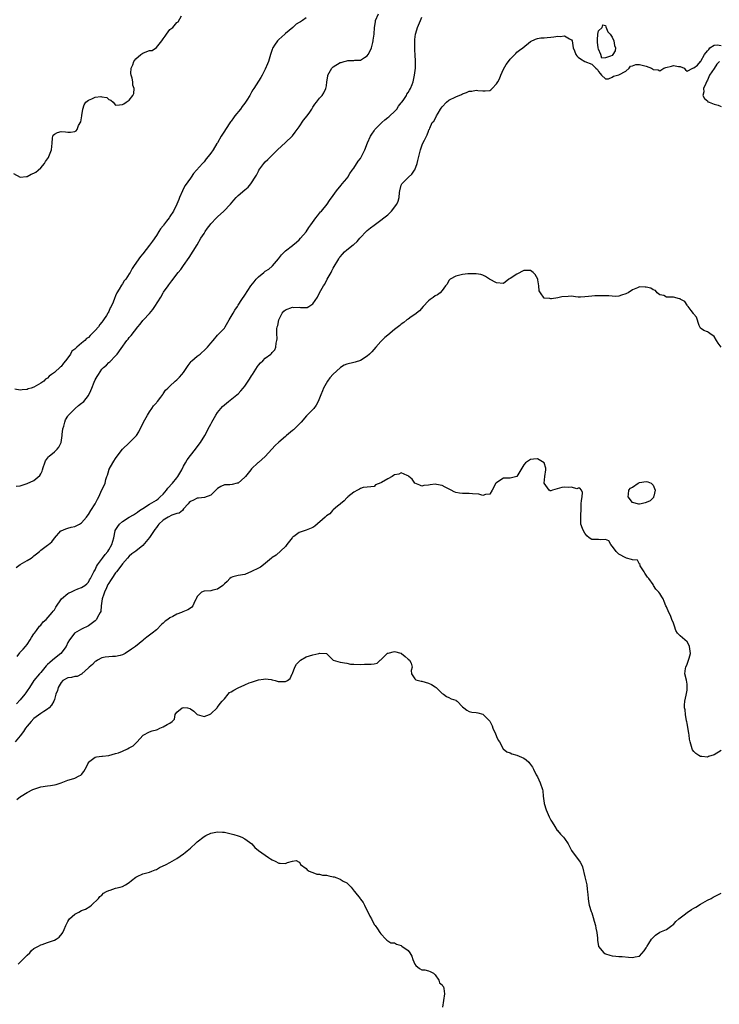
# Model space of a CAD drawing. Units: inches. Extents: x 2616000 to 2619000, y 1497000 to 1500000.
# Drawn here: x 2616873 to 2617078, y 1497398 to 1497687 of the extents above; entities that cross this region are included whole.
import ezdxf

# ---------------------------------------------------------------- set-up
doc = ezdxf.new("R2010")
doc.units = ezdxf.units.IN
doc.header["$MEASUREMENT"] = 0
doc.layers.add('LD26161497_2ft', color=148, linetype='Continuous')

msp = doc.modelspace()

# ---------------------------------------------------------------- linework, layer by layer
at = {"layer": 'LD26161497_2ft'}
for points, elevation in [([(2616871, 1497642.1), (2616873, 1497641.02), (2616874.79, 1497641.21), (2616875, 1497641.2), (2616876.19, 1497641.81), (2616877, 1497642.13), (2616877.55, 1497642.45), (2616878.26, 1497643), (2616879, 1497643.7), (2616880.14, 1497645), (2616880.43, 1497645.57), (2616881, 1497646.37), (2616881.24, 1497646.76), (2616881.42, 1497647), (2616882.12, 1497649), (2616882.33, 1497651), (2616882.44, 1497652.44), (2616882.51, 1497653), (2616882.69, 1497653.31), (2616883, 1497653.65), (2616883.94, 1497654.06), (2616885, 1497654.43), (2616886.28, 1497654.28), (2616887, 1497654.16), (2616887.8, 1497654.2), (2616889, 1497654.36), (2616889.38, 1497654.62), (2616889.68, 1497655), (2616890.11, 1497656.11), (2616890.77, 1497657.23), (2616891.04, 1497658.96), (2616891.05, 1497659.05), (2616891.4, 1497661), (2616891.77, 1497662.23), (2616892.27, 1497663), (2616893, 1497663.64), (2616894.01, 1497664.01), (2616895, 1497664.46), (2616896.66, 1497664.66), (2616897, 1497664.62), (2616898.4, 1497664.4), (2616899, 1497663.82), (2616899.62, 1497663.62), (2616900.27, 1497663), (2616901, 1497662.11), (2616902.2, 1497662.2), (2616903, 1497662.34), (2616903.45, 1497662.55), (2616904.15, 1497663), (2616905, 1497663.58), (2616906.12, 1497665), (2616906.4, 1497665.6), (2616906.46, 1497667), (2616906.06, 1497668.06), (2616906.04, 1497669), (2616905.89, 1497670.11), (2616905.55, 1497671), (2616905.46, 1497671.46), (2616905.63, 1497673), (2616906.06, 1497673.94), (2616906.39, 1497675), (2616907, 1497675.73), (2616908.41, 1497677), (2616908.75, 1497677.25), (2616909, 1497677.41), (2616909.73, 1497677.73), (2616911, 1497678.16), (2616911.79, 1497678.22), (2616913, 1497679.05), (2616914.65, 1497681), (2616915, 1497681.62), (2616915.59, 1497682.41), (2616915.96, 1497683), (2616917, 1497684.39), (2616917.79, 1497685), (2616919, 1497686.4), (2616919.4, 1497686.6), (2616920.42, 1497688.42)], 7974), ([(2616957, 1497687.8), (2616955.97, 1497687), (2616955.33, 1497686.67), (2616955, 1497686.39), (2616954.06, 1497685.94), (2616953.09, 1497685), (2616951, 1497683.22), (2616950.77, 1497683), (2616949, 1497681.43), (2616948.78, 1497681.22), (2616948.59, 1497681), (2616947.77, 1497679.77), (2616947.22, 1497679), (2616947.14, 1497678.86), (2616947, 1497678.47), (2616946.65, 1497677.35), (2616946.57, 1497677), (2616945.94, 1497675), (2616945.7, 1497674.3), (2616945, 1497672.75), (2616944.1, 1497671), (2616943.71, 1497670.29), (2616941.68, 1497667), (2616941.4, 1497666.6), (2616941, 1497665.92), (2616940.64, 1497665.36), (2616940.46, 1497665), (2616939.59, 1497663.59), (2616939.21, 1497663), (2616939, 1497662.71), (2616938.24, 1497661.76), (2616937.7, 1497661), (2616936.1, 1497659), (2616935.63, 1497658.37), (2616935, 1497657.47), (2616934.79, 1497657.21), (2616933.3, 1497655), (2616933, 1497654.49), (2616932.4, 1497653.6), (2616932.04, 1497653), (2616931, 1497651.11), (2616930.82, 1497650.82), (2616929.69, 1497649), (2616929, 1497648.01), (2616928.22, 1497647), (2616927.65, 1497646.35), (2616927, 1497645.52), (2616926.52, 1497645), (2616924.81, 1497643), (2616923.94, 1497642.06), (2616923.25, 1497641), (2616923, 1497640.68), (2616921.51, 1497638.49), (2616920.79, 1497637.21), (2616920.7, 1497637), (2616919.79, 1497635), (2616919.56, 1497634.44), (2616919.01, 1497633), (2616918.04, 1497631), (2616917, 1497629.37), (2616916.84, 1497629.16), (2616916.75, 1497629), (2616916, 1497628), (2616915.12, 1497626.88), (2616915, 1497626.7), (2616914.22, 1497625.78), (2616913.75, 1497625), (2616913, 1497623.81), (2616911.82, 1497622.18), (2616911, 1497621.01), (2616909, 1497618.47), (2616908.3, 1497617.7), (2616906.42, 1497615), (2616905.86, 1497614.14), (2616905.26, 1497613), (2616905, 1497612.56), (2616903.98, 1497611), (2616903.53, 1497610.47), (2616903, 1497609.63), (2616902.72, 1497609.28), (2616902.03, 1497608.03), (2616901.4, 1497607), (2616901, 1497606.05), (2616900.65, 1497605.35), (2616900.27, 1497604.27), (2616899.73, 1497603), (2616899.46, 1497602.54), (2616899, 1497601.51), (2616898.81, 1497601.19), (2616898.73, 1497601), (2616898.3, 1497600.3), (2616897.46, 1497599), (2616897.26, 1497598.74), (2616897, 1497598.34), (2616896.37, 1497597.63), (2616895.95, 1497597), (2616895, 1497595.88), (2616894.14, 1497595), (2616893.54, 1497594.46), (2616893, 1497593.89), (2616892.47, 1497593.53), (2616891.95, 1497593), (2616891, 1497592.16), (2616889.58, 1497591), (2616889, 1497590.4), (2616888.18, 1497589.82), (2616887.73, 1497589), (2616887, 1497587.89), (2616886.26, 1497587), (2616885.66, 1497586.34), (2616885, 1497585.34), (2616884.78, 1497585.22), (2616883, 1497583.6), (2616882.19, 1497583), (2616881.49, 1497582.51), (2616881, 1497581.93), (2616880.44, 1497581.56), (2616879.87, 1497581), (2616879, 1497580.39), (2616877.61, 1497579.61), (2616877, 1497579.3), (2616876.16, 1497579), (2616875.26, 1497578.74), (2616875, 1497578.6), (2616873.53, 1497578.47), (2616873, 1497578.33), (2616871.36, 1497578.64)], 7976), ([(2616871.78, 1497526.22), (2616873, 1497527.11), (2616875, 1497528.28), (2616876.16, 1497529), (2616876.66, 1497529.34), (2616877, 1497529.67), (2616877.76, 1497530.24), (2616878.68, 1497531), (2616879, 1497531.31), (2616881, 1497532.81), (2616881.32, 1497533), (2616882.23, 1497533.77), (2616883.08, 1497534.92), (2616884.89, 1497537), (2616885, 1497537.07), (2616886.38, 1497537.62), (2616887, 1497537.84), (2616887.9, 1497538.1), (2616889, 1497538.33), (2616890.35, 1497539), (2616891, 1497539.38), (2616892.44, 1497541), (2616892.66, 1497541.34), (2616893, 1497541.8), (2616893.77, 1497543), (2616895.03, 1497545), (2616895.69, 1497546.31), (2616896.07, 1497547), (2616897, 1497549.1), (2616897.69, 1497550.31), (2616897.94, 1497551), (2616898.13, 1497552.13), (2616898.47, 1497553), (2616898.65, 1497553.35), (2616899, 1497554.76), (2616899.07, 1497554.93), (2616899.08, 1497555), (2616899.14, 1497555.14), (2616900.18, 1497557), (2616900.53, 1497557.47), (2616901, 1497558.24), (2616901.5, 1497559), (2616903, 1497560.99), (2616905, 1497562.92), (2616905.11, 1497563), (2616907.16, 1497565), (2616907.87, 1497566.13), (2616908.25, 1497567), (2616909, 1497568.5), (2616909.23, 1497569), (2616910.41, 1497571), (2616911, 1497571.96), (2616911.69, 1497573), (2616912.2, 1497573.8), (2616913, 1497574.62), (2616913.15, 1497574.85), (2616913.31, 1497575), (2616914.3, 1497576.3), (2616914.88, 1497577.12), (2616915, 1497577.25), (2616915.65, 1497578.35), (2616916.34, 1497579), (2616917, 1497579.58), (2616918.52, 1497581), (2616919, 1497581.39), (2616919.8, 1497582.2), (2616920.52, 1497583), (2616921, 1497583.6), (2616921.95, 1497585), (2616922.33, 1497585.67), (2616923.22, 1497586.78), (2616923.45, 1497587), (2616925, 1497588.35), (2616925.83, 1497589), (2616927.52, 1497590.48), (2616928, 1497591), (2616929, 1497592.23), (2616929.72, 1497593), (2616931, 1497594.55), (2616931.46, 1497595), (2616933, 1497596.64), (2616933.25, 1497597), (2616934.42, 1497599), (2616935.53, 1497601), (2616936.07, 1497601.93), (2616936.8, 1497603), (2616937, 1497603.33), (2616938.17, 1497605), (2616939, 1497606.31), (2616940.76, 1497609), (2616941.76, 1497610.24), (2616942.31, 1497611), (2616943, 1497611.72), (2616944.55, 1497613), (2616945, 1497613.33), (2616946.04, 1497613.96), (2616947, 1497614.77), (2616947.11, 1497614.89), (2616948.92, 1497617), (2616949.82, 1497618.18), (2616950.62, 1497619), (2616951, 1497619.32), (2616953, 1497620.89), (2616953.12, 1497621), (2616954.16, 1497621.84), (2616955, 1497622.54), (2616955.4, 1497623), (2616957, 1497624.95), (2616957.79, 1497626.21), (2616958.41, 1497627), (2616959.9, 1497629), (2616960.35, 1497629.65), (2616961, 1497630.38), (2616961.26, 1497630.74), (2616961.51, 1497631), (2616963.16, 1497633), (2616963.9, 1497634.1), (2616965, 1497635.6), (2616965.96, 1497637), (2616967.34, 1497638.66), (2616967.66, 1497639), (2616969, 1497640.58), (2616969.31, 1497641), (2616969.91, 1497642.09), (2616970.59, 1497643), (2616971, 1497643.58), (2616972.37, 1497645.63), (2616973, 1497646.46), (2616973.34, 1497647), (2616974.26, 1497649), (2616975.1, 1497651.1), (2616975.92, 1497653), (2616976.34, 1497653.66), (2616977, 1497654.6), (2616977.25, 1497655), (2616979.25, 1497657), (2616980.18, 1497657.82), (2616981, 1497658.51), (2616981.3, 1497658.7), (2616981.65, 1497659), (2616983, 1497660.31), (2616983.66, 1497661), (2616984.2, 1497661.8), (2616985, 1497662.78), (2616985.16, 1497663), (2616985.55, 1497663.55), (2616986.52, 1497665), (2616986.67, 1497665.33), (2616987, 1497665.84), (2616987.41, 1497666.59), (2616987.68, 1497667), (2616988.16, 1497668.16), (2616988.48, 1497669), (2616988.93, 1497671), (2616989.16, 1497673), (2616989.2, 1497674.8), (2616989.22, 1497675), (2616989.11, 1497677), (2616989, 1497678.23), (2616988.96, 1497679), (2616988.96, 1497681), (2616989, 1497681.48), (2616989.19, 1497683), (2616989.28, 1497683.28), (2616989.78, 1497685), (2616990.64, 1497687), (2616991, 1497688.04)], 7980), ([(2616871.82, 1497550.18), (2616873, 1497550.29), (2616873.51, 1497550.49), (2616875, 1497550.93), (2616877, 1497551.87), (2616878.71, 1497553.29), (2616879, 1497553.78), (2616879.43, 1497554.57), (2616879.49, 1497555), (2616879.69, 1497555.69), (2616880.16, 1497557), (2616880.44, 1497557.56), (2616881.27, 1497558.73), (2616881.52, 1497559), (2616883, 1497560.29), (2616883.79, 1497561), (2616884.36, 1497561.64), (2616885.01, 1497562.99), (2616885.31, 1497565), (2616885.33, 1497565.33), (2616885.53, 1497567), (2616885.76, 1497567.76), (2616886.05, 1497569), (2616886.31, 1497569.69), (2616887, 1497570.73), (2616887.1, 1497570.9), (2616889, 1497572.92), (2616889.11, 1497573), (2616890.13, 1497573.87), (2616891, 1497574.54), (2616891.29, 1497574.71), (2616891.65, 1497575), (2616893, 1497576.78), (2616893.13, 1497577), (2616893.75, 1497578.25), (2616893.99, 1497579), (2616894.68, 1497580.68), (2616895, 1497581.41), (2616895.58, 1497582.42), (2616895.94, 1497583), (2616897, 1497584.53), (2616897.48, 1497585), (2616898.29, 1497585.71), (2616899, 1497586.52), (2616899.27, 1497586.73), (2616901, 1497588.43), (2616901.47, 1497589), (2616902.6, 1497590.6), (2616904.36, 1497593), (2616904.66, 1497593.34), (2616905, 1497593.88), (2616905.55, 1497594.45), (2616907.5, 1497597), (2616908.23, 1497597.77), (2616909, 1497598.8), (2616909.17, 1497599), (2616911, 1497600.95), (2616911.95, 1497602.05), (2616912.56, 1497603), (2616914.28, 1497605.73), (2616915, 1497606.94), (2616915.13, 1497607.13), (2616916.47, 1497609), (2616916.7, 1497609.29), (2616917, 1497609.77), (2616917.54, 1497610.46), (2616917.89, 1497611), (2616919, 1497612.49), (2616919.4, 1497613), (2616920.17, 1497613.83), (2616921, 1497615.01), (2616922.68, 1497617.32), (2616924.95, 1497621.05), (2616926.11, 1497623), (2616927, 1497624.42), (2616927.34, 1497625), (2616928.06, 1497625.94), (2616928.81, 1497627), (2616929, 1497627.24), (2616930.71, 1497629), (2616931, 1497629.32), (2616932.85, 1497631), (2616934.77, 1497633), (2616935.81, 1497634.19), (2616936.47, 1497635), (2616937, 1497635.57), (2616939, 1497637.29), (2616939.97, 1497638.03), (2616940.81, 1497639), (2616941, 1497639.26), (2616942.08, 1497641), (2616942.41, 1497641.59), (2616943, 1497642.74), (2616943.16, 1497643), (2616944.62, 1497645), (2616945, 1497645.46), (2616945.8, 1497646.2), (2616947, 1497647.46), (2616948.57, 1497649), (2616951, 1497651.17), (2616952.87, 1497653), (2616953, 1497653.13), (2616953.82, 1497654.18), (2616954.39, 1497655), (2616955, 1497655.76), (2616956.29, 1497657.71), (2616957.32, 1497659), (2616958.11, 1497660.11), (2616958.72, 1497661), (2616959, 1497661.55), (2616959.55, 1497662.45), (2616960.08, 1497663), (2616961, 1497664.17), (2616961.7, 1497665), (2616962.26, 1497665.74), (2616962.86, 1497667), (2616963, 1497667.86), (2616963.14, 1497669), (2616963.39, 1497670.61), (2616963.41, 1497671), (2616964.57, 1497673), (2616964.79, 1497673.21), (2616965, 1497673.38), (2616967, 1497674.65), (2616967.29, 1497674.71), (2616968.2, 1497675), (2616969, 1497675.21), (2616969.25, 1497675.25), (2616971, 1497675.26), (2616971.34, 1497675.34), (2616973, 1497675.39), (2616974.16, 1497676.16), (2616975, 1497676.64), (2616975.23, 1497677), (2616975.89, 1497678.11), (2616976.2, 1497679), (2616976.6, 1497680.6), (2616976.73, 1497681), (2616976.77, 1497681.23), (2616976.98, 1497683), (2616977.12, 1497685), (2616977.37, 1497686.63), (2616977.45, 1497687), (2616978.33, 1497689)], 7978), ([(2616872.08, 1497500.08), (2616872.83, 1497501.17), (2616873, 1497501.34), (2616873.79, 1497502.21), (2616874.57, 1497503), (2616875, 1497503.6), (2616875.92, 1497505), (2616876.32, 1497505.68), (2616877, 1497506.71), (2616877.17, 1497507), (2616877.75, 1497507.75), (2616878.68, 1497509), (2616879, 1497509.35), (2616879.75, 1497510.25), (2616880.55, 1497511), (2616882.37, 1497513), (2616882.62, 1497513.38), (2616883, 1497513.85), (2616883.45, 1497514.55), (2616885.12, 1497517), (2616887, 1497518.6), (2616887.24, 1497518.76), (2616887.81, 1497519), (2616889, 1497519.55), (2616889.94, 1497519.94), (2616891, 1497520.34), (2616891.96, 1497521), (2616892.52, 1497521.48), (2616893, 1497521.96), (2616893.38, 1497522.62), (2616893.63, 1497523), (2616894.66, 1497525), (2616895, 1497525.59), (2616895.43, 1497526.57), (2616895.66, 1497527), (2616897.12, 1497529), (2616897.94, 1497530.06), (2616898.71, 1497531), (2616899, 1497531.41), (2616899.86, 1497533), (2616900.45, 1497535), (2616900.89, 1497537), (2616900.92, 1497537.08), (2616901.65, 1497538.35), (2616902.16, 1497539), (2616903, 1497539.79), (2616905, 1497541.04), (2616906.24, 1497541.76), (2616907.45, 1497542.55), (2616908.05, 1497543), (2616909, 1497543.62), (2616911, 1497544.89), (2616913, 1497546.09), (2616913.55, 1497546.45), (2616914.16, 1497547), (2616915, 1497547.8), (2616916.01, 1497549), (2616916.41, 1497549.59), (2616917.72, 1497551), (2616919, 1497552.6), (2616919.35, 1497553), (2616920.49, 1497555), (2616921, 1497556.02), (2616921.52, 1497557), (2616922.07, 1497557.93), (2616923, 1497559.21), (2616924.5, 1497561), (2616925, 1497561.74), (2616925.97, 1497563), (2616927.21, 1497565), (2616927.84, 1497566.16), (2616928.27, 1497567), (2616929, 1497568.35), (2616929.32, 1497569), (2616930.43, 1497571), (2616931, 1497571.8), (2616931.92, 1497573), (2616932.41, 1497573.59), (2616933, 1497574.07), (2616934.23, 1497575), (2616936.68, 1497577), (2616937, 1497577.33), (2616937.86, 1497578.14), (2616938.52, 1497579), (2616939, 1497579.54), (2616939.96, 1497581), (2616940.4, 1497581.6), (2616941, 1497582.58), (2616941.23, 1497583), (2616942.68, 1497585.32), (2616943, 1497585.69), (2616943.64, 1497586.36), (2616944.3, 1497587), (2616945, 1497587.74), (2616946.62, 1497589), (2616946.81, 1497589.19), (2616947, 1497589.45), (2616947.78, 1497590.22), (2616948.14, 1497591), (2616948.21, 1497592.21), (2616948.45, 1497593), (2616948.54, 1497593.46), (2616948.41, 1497595), (2616948.42, 1497596.42), (2616948.54, 1497597), (2616948.66, 1497597.34), (2616948.96, 1497599), (2616949.98, 1497601), (2616950.42, 1497601.58), (2616951, 1497602.03), (2616953, 1497602.77), (2616953.3, 1497602.7), (2616955, 1497602.76), (2616955.37, 1497602.63), (2616957.31, 1497602.69), (2616957.85, 1497603), (2616959, 1497603.78), (2616960.33, 1497605.67), (2616961, 1497607), (2616962.16, 1497609), (2616962.49, 1497609.51), (2616963.25, 1497611), (2616964.34, 1497613), (2616964.58, 1497613.42), (2616965, 1497614.21), (2616966.6, 1497617), (2616966.76, 1497617.24), (2616967, 1497617.56), (2616967.68, 1497618.32), (2616968.33, 1497619), (2616969, 1497619.61), (2616970.9, 1497621.1), (2616971, 1497621.21), (2616971.98, 1497622.02), (2616972.79, 1497623), (2616973, 1497623.23), (2616974.71, 1497625), (2616975, 1497625.28), (2616975.96, 1497626.04), (2616977, 1497626.9), (2616979, 1497628.33), (2616979.9, 1497629), (2616981, 1497629.93), (2616982.14, 1497631), (2616983.68, 1497633), (2616984.09, 1497633.91), (2616984.4, 1497635), (2616984.47, 1497636.47), (2616984.57, 1497637), (2616985, 1497638.6), (2616985.15, 1497639), (2616987.12, 1497641), (2616988.13, 1497641.87), (2616988.93, 1497643), (2616989, 1497643.13), (2616989.68, 1497645), (2616989.84, 1497645.84), (2616990.14, 1497647), (2616990.6, 1497649), (2616991.21, 1497650.79), (2616991.86, 1497651.86), (2616992.44, 1497653), (2616992.56, 1497653.44), (2616993, 1497654.53), (2616993.14, 1497654.86), (2616993.25, 1497655), (2616993.37, 1497655.37), (2616994.07, 1497657), (2616994.58, 1497657.42), (2616995.25, 1497658.75), (2616995.34, 1497659), (2616995.8, 1497659.8), (2616996.56, 1497661), (2616996.75, 1497661.26), (2616997, 1497661.68), (2616998.29, 1497663), (2616999, 1497663.58), (2617001, 1497664.56), (2617002.7, 1497665.3), (2617003, 1497665.47), (2617004.15, 1497665.85), (2617005, 1497666.25), (2617005.71, 1497666.29), (2617007, 1497666.55), (2617007.55, 1497666.45), (2617009, 1497666.34), (2617009.69, 1497666.31), (2617011, 1497666.43), (2617011.33, 1497666.67), (2617011.71, 1497667), (2617013, 1497668.4), (2617013.37, 1497669), (2617013.84, 1497669.84), (2617014.29, 1497671), (2617015, 1497672.73), (2617015.88, 1497674.12), (2617016.48, 1497675), (2617017, 1497675.69), (2617018.36, 1497677), (2617018.64, 1497677.36), (2617019, 1497677.72), (2617019.72, 1497678.28), (2617020.77, 1497679), (2617023, 1497680.8), (2617024.44, 1497681.56), (2617025, 1497681.74), (2617026.05, 1497681.95), (2617027, 1497681.93), (2617027.93, 1497682.07), (2617029, 1497682.08), (2617029.82, 1497682.18), (2617031, 1497682.37), (2617031.69, 1497682.31), (2617033, 1497682.48), (2617034.41, 1497681.59), (2617035, 1497681.3), (2617035.21, 1497681), (2617035.54, 1497679), (2617035.9, 1497678.1), (2617036.29, 1497677), (2617036.62, 1497676.62), (2617037, 1497676.21), (2617037.73, 1497675.73), (2617038.99, 1497675), (2617041, 1497674.15), (2617042.24, 1497673), (2617042.66, 1497672.66), (2617043, 1497671.99), (2617043.45, 1497671.45), (2617043.84, 1497671), (2617045, 1497669.88), (2617045.9, 1497669.9), (2617047, 1497670.4), (2617047.34, 1497670.66), (2617049, 1497671.09), (2617051, 1497672.12), (2617051.98, 1497673), (2617052.42, 1497673.58), (2617053, 1497673.73), (2617053.94, 1497674.06), (2617055, 1497674.12), (2617056.22, 1497673.78), (2617057, 1497673.63), (2617058.51, 1497673), (2617058.83, 1497672.83), (2617059, 1497672.65), (2617060.55, 1497672.55), (2617061, 1497672.24), (2617062.16, 1497673), (2617062.79, 1497673.21), (2617064.41, 1497673.59), (2617065, 1497673.78), (2617066.51, 1497673.49), (2617067, 1497673.53), (2617068.17, 1497673), (2617068.52, 1497672.52), (2617069, 1497672.12), (2617070.66, 1497673), (2617071, 1497673.09), (2617072.09, 1497673.91), (2617073, 1497674.96), (2617073.04, 1497674.96), (2617073.05, 1497675.05), (2617074.13, 1497677), (2617075, 1497678.14), (2617075.46, 1497678.54), (2617075.71, 1497679), (2617077, 1497679.75), (2617077.83, 1497679.83), (2617079, 1497679.71)], 7982), ([(2617078.58, 1497675), (2617077.81, 1497674.19), (2617077, 1497672.92), (2617075.58, 1497671), (2617075, 1497669.44), (2617074.81, 1497669.19), (2617074.76, 1497669), (2617074.49, 1497668.5), (2617073.85, 1497667), (2617073.94, 1497666.06), (2617073.61, 1497665), (2617074.1, 1497664.1), (2617075, 1497663.36), (2617075.16, 1497663.16), (2617075.54, 1497663), (2617077, 1497662.44), (2617078.14, 1497662.14), (2617079, 1497661.78)], 7982), ([(2617079.05, 1497591.05), (2617078.18, 1497592.18), (2617077.71, 1497593), (2617077, 1497594.15), (2617075.7, 1497595), (2617075.32, 1497595.32), (2617075, 1497595.56), (2617073.94, 1497595.94), (2617073, 1497596.56), (2617072.77, 1497597), (2617072.6, 1497597.4), (2617071.8, 1497599.8), (2617071, 1497600.69), (2617070.94, 1497600.94), (2617070.22, 1497601.78), (2617069.29, 1497603), (2617069.14, 1497603.14), (2617069, 1497603.32), (2617068.39, 1497604.39), (2617067.21, 1497605), (2617067, 1497605.17), (2617066.79, 1497605.21), (2617065, 1497605.74), (2617064.31, 1497605.69), (2617063, 1497605.69), (2617062.17, 1497606.17), (2617061, 1497606.43), (2617060.23, 1497607), (2617059.69, 1497607.69), (2617059, 1497607.87), (2617058.32, 1497608.32), (2617057, 1497608.69), (2617056.69, 1497608.69), (2617055, 1497608.72), (2617054.43, 1497608.43), (2617053, 1497607.82), (2617051.68, 1497607), (2617051.21, 1497606.79), (2617051, 1497606.64), (2617049.72, 1497606.28), (2617049, 1497606), (2617048.07, 1497605.93), (2617047, 1497605.95), (2617046.05, 1497606.05), (2617045, 1497606.07), (2617043.89, 1497606.11), (2617043, 1497606.08), (2617041.9, 1497606.1), (2617041, 1497605.96), (2617040.06, 1497605.94), (2617039, 1497605.76), (2617037.72, 1497605.72), (2617037, 1497605.75), (2617036.18, 1497605.82), (2617035, 1497605.95), (2617034.08, 1497605.92), (2617032.18, 1497605.82), (2617031, 1497605.54), (2617029.17, 1497605.17), (2617029, 1497605.18), (2617028.7, 1497605.3), (2617027, 1497605.4), (2617025.88, 1497607), (2617025.56, 1497607.56), (2617025.44, 1497609), (2617025.16, 1497610.84), (2617025.1, 1497611), (2617024.32, 1497612.32), (2617023.77, 1497613), (2617023, 1497613.52), (2617021.57, 1497613.57), (2617021, 1497613.54), (2617019, 1497612.49), (2617017, 1497611.17), (2617016.65, 1497611), (2617015, 1497609.75), (2617013, 1497609.96), (2617010.94, 1497611), (2617009.74, 1497611.74), (2617009, 1497612.14), (2617008.39, 1497612.39), (2617007, 1497612.54), (2617006.6, 1497612.6), (2617004.52, 1497612.52), (2617003, 1497612.38), (2617001, 1497611.9), (2616999.4, 1497611), (2616999.19, 1497610.81), (2616999, 1497610.6), (2616998.45, 1497609.55), (2616997.96, 1497609), (2616997, 1497607.71), (2616996.38, 1497607), (2616995.63, 1497606.37), (2616995, 1497606.06), (2616994.41, 1497605.59), (2616993.5, 1497605), (2616993, 1497604.61), (2616991.39, 1497603), (2616990.31, 1497601.69), (2616989, 1497600.6), (2616987.9, 1497599.9), (2616987, 1497599.28), (2616986.63, 1497599), (2616985.73, 1497598.27), (2616985, 1497597.77), (2616984.6, 1497597.4), (2616983, 1497596.17), (2616981, 1497594.56), (2616980.18, 1497593.82), (2616979, 1497592.64), (2616977.49, 1497591), (2616976.32, 1497589.68), (2616975.69, 1497589), (2616975, 1497588.39), (2616973, 1497587.11), (2616971.4, 1497586.6), (2616971, 1497586.54), (2616969, 1497586.05), (2616968.24, 1497585.76), (2616967.11, 1497585), (2616967, 1497584.94), (2616965, 1497583.06), (2616964.01, 1497581.99), (2616963.3, 1497581), (2616962.1, 1497579), (2616961.84, 1497578.16), (2616961.31, 1497577), (2616961, 1497576.05), (2616960.54, 1497575), (2616959.99, 1497574.01), (2616959.25, 1497573), (2616959, 1497572.72), (2616957.14, 1497570.86), (2616955.54, 1497569), (2616953.6, 1497567), (2616953.29, 1497566.71), (2616953, 1497566.5), (2616951.3, 1497565), (2616951, 1497564.77), (2616949, 1497563.07), (2616947.91, 1497562.09), (2616946.96, 1497561.04), (2616945, 1497558.83), (2616943, 1497557.14), (2616942.8, 1497557), (2616941, 1497555.28), (2616940.74, 1497555), (2616939.21, 1497553), (2616939, 1497552.76), (2616937, 1497551.07), (2616936.77, 1497551), (2616935.31, 1497550.69), (2616934.58, 1497550.58), (2616933, 1497550.54), (2616931.93, 1497550.07), (2616931, 1497549.51), (2616929, 1497547.48), (2616927.15, 1497546.85), (2616925.38, 1497546.62), (2616925, 1497546.63), (2616923.96, 1497546.04), (2616923, 1497545.67), (2616922.67, 1497545.33), (2616922.31, 1497545), (2616921, 1497543.49), (2616920.63, 1497543), (2616919.73, 1497542.27), (2616919, 1497542.12), (2616917.59, 1497541.59), (2616916.43, 1497541), (2616915, 1497540.2), (2616913.75, 1497539), (2616913.42, 1497538.58), (2616913, 1497537.96), (2616912.57, 1497537.43), (2616911, 1497535.09), (2616909, 1497532.73), (2616907, 1497531.04), (2616905.77, 1497530.23), (2616905, 1497529.57), (2616904.52, 1497529), (2616903, 1497527.3), (2616902.8, 1497527), (2616901.25, 1497525), (2616901, 1497524.7), (2616899.89, 1497523), (2616899.56, 1497522.44), (2616899, 1497521.68), (2616898.75, 1497521.25), (2616898.3, 1497520.3), (2616897.71, 1497519), (2616897.6, 1497518.4), (2616897.06, 1497517), (2616896.77, 1497515), (2616896.64, 1497513.36), (2616896.46, 1497513), (2616895.68, 1497511.68), (2616895.36, 1497511), (2616895.2, 1497510.8), (2616895, 1497510.58), (2616893, 1497509.06), (2616891, 1497508.08), (2616888.97, 1497507), (2616888.1, 1497505.9), (2616887.44, 1497505), (2616887, 1497504.18), (2616886.47, 1497503), (2616884.91, 1497501), (2616883, 1497499.5), (2616882.47, 1497499), (2616881.64, 1497498.36), (2616881, 1497497.7), (2616880.63, 1497497.37), (2616879, 1497495.42), (2616878.62, 1497495), (2616877.02, 1497493), (2616875.7, 1497491), (2616875, 1497489.99), (2616874.61, 1497489.39), (2616874.34, 1497489), (2616873, 1497487.38), (2616871.86, 1497486.14)], 7984), ([(2617079, 1497472.46), (2617077, 1497471.2), (2617075.33, 1497470.67), (2617075, 1497470.54), (2617073.31, 1497470.69), (2617073, 1497470.69), (2617072.45, 1497471), (2617071.56, 1497471.56), (2617071, 1497472.14), (2617070.64, 1497472.64), (2617070.48, 1497473), (2617070.34, 1497473.66), (2617069.9, 1497475), (2617069.75, 1497475.75), (2617069.63, 1497477), (2617069.55, 1497477.55), (2617069.25, 1497479.25), (2617069, 1497480.49), (2617068.93, 1497480.93), (2617068.86, 1497481.14), (2617068.51, 1497483), (2617068.41, 1497484.41), (2617068.26, 1497485), (2617068.22, 1497485.78), (2617068.34, 1497487), (2617068.74, 1497488.74), (2617068.82, 1497489.18), (2617069, 1497490.24), (2617069.08, 1497491), (2617069, 1497491.98), (2617068.85, 1497493.15), (2617068.4, 1497495), (2617068.54, 1497496.54), (2617068.62, 1497497), (2617069, 1497497.84), (2617069.43, 1497499), (2617069.59, 1497499.59), (2617070, 1497501), (2617069.74, 1497503), (2617069.51, 1497503.51), (2617069, 1497504.36), (2617068.32, 1497505), (2617067, 1497506.17), (2617066.24, 1497507), (2617065.75, 1497507.75), (2617065.34, 1497509), (2617065, 1497509.91), (2617064.56, 1497511), (2617064.1, 1497512.1), (2617063.62, 1497513), (2617063, 1497514.66), (2617062.8, 1497515), (2617062.29, 1497516.29), (2617061.95, 1497517), (2617061.59, 1497517.59), (2617061, 1497518.64), (2617060.76, 1497519), (2617059.85, 1497519.85), (2617059.18, 1497521), (2617059, 1497521.21), (2617057.73, 1497523), (2617057.39, 1497523.39), (2617056.62, 1497524.62), (2617056.41, 1497525), (2617055.22, 1497526.78), (2617055.11, 1497527), (2617055.22, 1497527.22), (2617055, 1497527.22), (2617054.44, 1497528.44), (2617053, 1497528.46), (2617052.65, 1497528.65), (2617051.16, 1497529), (2617051, 1497529.05), (2617049, 1497530.21), (2617048.17, 1497531), (2617047.66, 1497531.66), (2617047, 1497532.57), (2617046.59, 1497533), (2617046.05, 1497534.05), (2617045, 1497534.51), (2617043.66, 1497534.34), (2617043, 1497534.45), (2617041, 1497534.5), (2617040.28, 1497535), (2617039.58, 1497535.58), (2617039, 1497536.3), (2617038.57, 1497537), (2617038.29, 1497537.71), (2617037.82, 1497539), (2617037.8, 1497541), (2617037.92, 1497543.92), (2617037.89, 1497545), (2617038.01, 1497545.99), (2617038.17, 1497547), (2617038.26, 1497548.26), (2617037.93, 1497549), (2617037.53, 1497549.53), (2617037, 1497549.53), (2617036.6, 1497549.4), (2617035, 1497549.86), (2617034.26, 1497549.74), (2617033, 1497549.84), (2617032.22, 1497549.78), (2617029.49, 1497549), (2617029, 1497548.76), (2617028.81, 1497548.81), (2617028.45, 1497549), (2617027, 1497551), (2617027.2, 1497553), (2617027.46, 1497555), (2617027.47, 1497555.47), (2617027.02, 1497557), (2617025, 1497558.2), (2617023.89, 1497558.11), (2617023, 1497557.98), (2617021.47, 1497557), (2617021, 1497556.45), (2617020.1, 1497555), (2617019, 1497553), (2617017, 1497552.49), (2617016.52, 1497552.53), (2617015, 1497552.46), (2617013.4, 1497551.4), (2617013, 1497551.17), (2617012.84, 1497551), (2617011.72, 1497549), (2617011, 1497547.84), (2617009.71, 1497547.71), (2617009, 1497547.46), (2617007.76, 1497547.76), (2617005.95, 1497547.95), (2617005, 1497548.01), (2617003.98, 1497547.98), (2617003, 1497547.98), (2617002.07, 1497548.07), (2617001, 1497548.32), (2617000.51, 1497548.51), (2616999.66, 1497549), (2616997.91, 1497549.91), (2616997, 1497550.37), (2616995.32, 1497550.68), (2616995, 1497550.73), (2616993.44, 1497550.56), (2616993, 1497550.49), (2616991.67, 1497550.33), (2616991, 1497550.2), (2616990.41, 1497550.41), (2616989, 1497551.07), (2616988.19, 1497552.19), (2616987.25, 1497553), (2616987, 1497553.24), (2616986.68, 1497553.32), (2616985, 1497554.1), (2616984.27, 1497553.73), (2616983, 1497553.47), (2616982.72, 1497553.28), (2616982.27, 1497553), (2616981, 1497552.33), (2616979.19, 1497551.19), (2616979, 1497551.09), (2616977.45, 1497550.55), (2616977, 1497550.08), (2616976.01, 1497549.99), (2616975, 1497549.84), (2616973.77, 1497549.77), (2616973, 1497549.51), (2616972.73, 1497549.27), (2616972.14, 1497549), (2616971, 1497548.41), (2616969.28, 1497547), (2616969.16, 1497546.84), (2616969, 1497546.72), (2616968.18, 1497545.82), (2616967.14, 1497545), (2616967, 1497544.83), (2616966.24, 1497544.24), (2616965, 1497543.22), (2616964.77, 1497543), (2616963.96, 1497542.04), (2616963, 1497541.4), (2616962.64, 1497541), (2616959.62, 1497538.38), (2616959, 1497538.02), (2616957, 1497537.2), (2616955, 1497536.57), (2616953.4, 1497535.4), (2616953, 1497535.13), (2616952.88, 1497535), (2616951.32, 1497533), (2616951, 1497532.46), (2616948.17, 1497529.83), (2616947, 1497529.17), (2616946.92, 1497529.08), (2616946.82, 1497529), (2616944.51, 1497527), (2616943.62, 1497526.38), (2616943, 1497526.1), (2616941, 1497525.04), (2616939, 1497524.21), (2616937, 1497523.87), (2616935.47, 1497523.47), (2616935, 1497523.36), (2616934.55, 1497523), (2616933.82, 1497522.18), (2616933, 1497521.47), (2616932.79, 1497521.21), (2616932.53, 1497521), (2616931, 1497519.9), (2616929.61, 1497519.61), (2616929, 1497519.41), (2616927, 1497519.31), (2616926.23, 1497519), (2616925, 1497517.75), (2616924.76, 1497517.24), (2616924.69, 1497517), (2616924.31, 1497516.31), (2616923.71, 1497515), (2616923.42, 1497514.58), (2616923, 1497514.32), (2616922.23, 1497513.77), (2616920.8, 1497513.2), (2616920.38, 1497513), (2616919, 1497512.49), (2616917.88, 1497511.88), (2616917, 1497511.42), (2616916.35, 1497511), (2616915.56, 1497510.45), (2616915, 1497509.87), (2616914.48, 1497509.52), (2616913, 1497507.96), (2616911.77, 1497507), (2616911.37, 1497506.63), (2616910.22, 1497505.78), (2616909.25, 1497505), (2616909, 1497504.83), (2616906.89, 1497503), (2616905.72, 1497502.28), (2616905, 1497501.72), (2616904.5, 1497501.5), (2616903.83, 1497501), (2616903, 1497500.59), (2616902.38, 1497500.38), (2616901, 1497500.05), (2616900.07, 1497500.07), (2616899, 1497499.98), (2616897.94, 1497499.94), (2616897, 1497499.68), (2616895.68, 1497499), (2616895.27, 1497498.73), (2616895, 1497498.63), (2616894.23, 1497497.77), (2616893.24, 1497497), (2616893, 1497496.75), (2616891.13, 1497495), (2616891.08, 1497494.92), (2616891, 1497494.9), (2616889.74, 1497494.26), (2616889, 1497494.19), (2616888.05, 1497493.95), (2616887, 1497493.82), (2616885.54, 1497493), (2616885, 1497492.46), (2616884.15, 1497491), (2616883.93, 1497490.07), (2616883.44, 1497489), (2616883, 1497487.45), (2616882.85, 1497487), (2616882.21, 1497485.79), (2616881.52, 1497485), (2616881, 1497484.58), (2616879.93, 1497483.93), (2616879, 1497483.32), (2616877.67, 1497482.33), (2616877, 1497481.86), (2616876.18, 1497481), (2616875, 1497479.6), (2616874.57, 1497479), (2616873.96, 1497478.04), (2616873, 1497476.79), (2616871.44, 1497475)], 7986), ([(2616871.95, 1497458.05), (2616873.1, 1497458.9), (2616873.27, 1497459), (2616875, 1497460.14), (2616876.66, 1497461), (2616877, 1497461.15), (2616879, 1497461.76), (2616881, 1497462.04), (2616881.85, 1497462.15), (2616883, 1497462.34), (2616883.49, 1497462.51), (2616885, 1497462.95), (2616887, 1497463.72), (2616888.05, 1497464.05), (2616889, 1497464.37), (2616890.33, 1497465), (2616890.75, 1497465.25), (2616891, 1497465.46), (2616891.71, 1497466.29), (2616892.09, 1497467), (2616893, 1497468.86), (2616893.08, 1497469), (2616895, 1497470.5), (2616895.42, 1497470.58), (2616897, 1497470.82), (2616897.19, 1497470.81), (2616899.07, 1497471), (2616901, 1497471.55), (2616901.83, 1497471.83), (2616903, 1497472.32), (2616904.48, 1497473), (2616905, 1497473.21), (2616906.14, 1497473.86), (2616907.2, 1497474.8), (2616907.36, 1497475), (2616909, 1497476.87), (2616909.15, 1497477), (2616911, 1497477.91), (2616911.8, 1497478.2), (2616913, 1497478.59), (2616913.32, 1497478.68), (2616914.01, 1497479), (2616915, 1497479.41), (2616916.13, 1497480.13), (2616917, 1497480.54), (2616917.64, 1497481), (2616918.31, 1497481.69), (2616918.55, 1497483), (2616919, 1497483.72), (2616920.59, 1497485), (2616921, 1497485.14), (2616922.14, 1497485), (2616922.8, 1497484.8), (2616923, 1497484.71), (2616923.99, 1497483.99), (2616925, 1497483), (2616927, 1497482.45), (2616928.58, 1497483), (2616929, 1497483.2), (2616930.83, 1497485), (2616930.9, 1497485.1), (2616931, 1497485.16), (2616931.76, 1497486.24), (2616932.32, 1497487), (2616933, 1497487.61), (2616934.12, 1497489), (2616934.52, 1497489.48), (2616935, 1497489.67), (2616935.78, 1497490.22), (2616937, 1497490.91), (2616937.07, 1497490.93), (2616939, 1497491.8), (2616940.32, 1497492.32), (2616941, 1497492.52), (2616942.4, 1497493), (2616943, 1497493.24), (2616944.52, 1497493.48), (2616945, 1497493.57), (2616946.71, 1497493.29), (2616947, 1497493.28), (2616947.91, 1497493), (2616948.78, 1497492.78), (2616949, 1497492.71), (2616950.78, 1497492.78), (2616951, 1497492.74), (2616951.5, 1497493), (2616952.33, 1497493.67), (2616952.93, 1497495), (2616953, 1497495.1), (2616953.72, 1497497), (2616954.2, 1497497.8), (2616955, 1497498.62), (2616955.16, 1497498.84), (2616955.37, 1497499), (2616957, 1497499.98), (2616959, 1497500.58), (2616960.76, 1497501), (2616960.94, 1497501.06), (2616961, 1497501.1), (2616963, 1497501.02), (2616965.01, 1497499.01), (2616967, 1497498.45), (2616969, 1497498.18), (2616970.11, 1497497.89), (2616971, 1497497.8), (2616973, 1497497.76), (2616974.17, 1497497.83), (2616975, 1497497.84), (2616976.19, 1497497.81), (2616977, 1497497.9), (2616977.88, 1497498.12), (2616978.82, 1497499), (2616979, 1497499.14), (2616980.92, 1497501.08), (2616981.1, 1497501.1), (2616983, 1497501.58), (2616984.91, 1497501.09), (2616985, 1497501.06), (2616985.11, 1497501), (2616986.1, 1497500.1), (2616987, 1497499.34), (2616987.46, 1497499), (2616987.87, 1497498.13), (2616988.23, 1497497), (2616987.94, 1497495.94), (2616988.02, 1497495), (2616989, 1497493.53), (2616989.25, 1497493.25), (2616990.06, 1497493), (2616990.84, 1497492.84), (2616991, 1497492.82), (2616993, 1497492.27), (2616993.88, 1497491.88), (2616995, 1497491.17), (2616995.23, 1497491), (2616997, 1497489.23), (2616997.41, 1497489), (2616998.32, 1497488.32), (2616999, 1497488.04), (2616999.69, 1497487.69), (2617001, 1497487.29), (2617001.17, 1497487.17), (2617001.4, 1497487), (2617003, 1497485.31), (2617003.37, 1497485), (2617004.29, 1497484.29), (2617005, 1497483.96), (2617005.76, 1497483.76), (2617007, 1497483.63), (2617007.54, 1497483.54), (2617009, 1497483.15), (2617009.09, 1497483.09), (2617011, 1497481.05), (2617011.68, 1497479.68), (2617011.95, 1497479), (2617012.68, 1497477.32), (2617012.86, 1497476.86), (2617013, 1497476.57), (2617013.52, 1497475.52), (2617013.84, 1497475), (2617014.97, 1497472.97), (2617016.06, 1497472.06), (2617017, 1497471.74), (2617017.52, 1497471.52), (2617019, 1497471.09), (2617021, 1497470.17), (2617021.68, 1497469.68), (2617022.45, 1497469), (2617022.73, 1497468.73), (2617023, 1497468.4), (2617023.56, 1497467.56), (2617023.87, 1497467), (2617024.69, 1497465.31), (2617025, 1497464.72), (2617025.81, 1497463), (2617026.5, 1497461), (2617026.57, 1497460.57), (2617026.74, 1497459), (2617026.98, 1497457.02), (2617027, 1497456.91), (2617027.55, 1497455), (2617028.45, 1497453), (2617029, 1497451.95), (2617029.37, 1497451.37), (2617030.1, 1497450.1), (2617030.86, 1497449), (2617030.91, 1497448.91), (2617031.85, 1497447.85), (2617032.72, 1497447), (2617033, 1497446.65), (2617034.03, 1497445), (2617035.07, 1497443.07), (2617037.63, 1497439.63), (2617037.97, 1497439), (2617038.23, 1497438.23), (2617039, 1497435.32), (2617039.5, 1497433), (2617039.69, 1497431.69), (2617039.85, 1497430.15), (2617039.95, 1497429), (2617040.08, 1497428.08), (2617040.28, 1497427), (2617040.85, 1497425.15), (2617041, 1497424.75), (2617041.43, 1497423.43), (2617041.66, 1497422.34), (2617042.09, 1497421), (2617042.24, 1497420.24), (2617042.46, 1497419), (2617042.65, 1497417.35), (2617042.67, 1497416.67), (2617042.96, 1497415), (2617043, 1497414.88), (2617044.58, 1497413), (2617044.81, 1497412.81), (2617045, 1497412.73), (2617046.32, 1497412.32), (2617047, 1497412.14), (2617048.06, 1497412.06), (2617049, 1497411.94), (2617049.9, 1497411.9), (2617051.75, 1497411.75), (2617053, 1497411.63), (2617053.78, 1497411.78), (2617055, 1497411.98), (2617056.4, 1497413.6), (2617057, 1497414.45), (2617057.16, 1497414.84), (2617057.25, 1497415), (2617057.79, 1497415.79), (2617058.57, 1497417), (2617058.75, 1497417.25), (2617059, 1497417.55), (2617059.77, 1497418.23), (2617061, 1497419.07), (2617063, 1497419.82), (2617064.54, 1497421), (2617064.81, 1497421.19), (2617065, 1497421.29), (2617065.76, 1497422.24), (2617066.61, 1497423), (2617068.14, 1497424.14), (2617069, 1497424.81), (2617070.31, 1497425.69), (2617071, 1497426.1), (2617071.58, 1497426.42), (2617073, 1497427.31), (2617075, 1497428.48), (2617076.05, 1497429), (2617076.65, 1497429.35), (2617079, 1497430.56)], 7988), ([(2616872.34, 1497409.66), (2616873, 1497410.24), (2616873.33, 1497410.67), (2616875, 1497412.31), (2616875.75, 1497413), (2616876.31, 1497413.69), (2616877, 1497414.24), (2616878.33, 1497415), (2616879, 1497415.36), (2616879.46, 1497415.46), (2616881, 1497416.01), (2616883, 1497416.69), (2616883.56, 1497417), (2616884.38, 1497417.62), (2616885.35, 1497418.65), (2616885.54, 1497419), (2616885.89, 1497419.89), (2616886.37, 1497421), (2616887, 1497422.21), (2616887.29, 1497422.71), (2616887.49, 1497423), (2616889, 1497424.36), (2616890.23, 1497425), (2616891, 1497425.43), (2616892.15, 1497425.85), (2616893.39, 1497426.61), (2616893.95, 1497427), (2616895.95, 1497429), (2616896.41, 1497429.59), (2616897, 1497429.93), (2616897.5, 1497430.5), (2616898.34, 1497431), (2616899, 1497431.33), (2616899.45, 1497431.45), (2616901, 1497432.01), (2616902.33, 1497432.33), (2616903, 1497432.53), (2616903.9, 1497433), (2616905, 1497433.66), (2616905.72, 1497434.28), (2616907, 1497435.21), (2616907.39, 1497435.39), (2616909, 1497436.21), (2616910.63, 1497436.63), (2616911, 1497436.75), (2616911.65, 1497437), (2616912.6, 1497437.4), (2616913, 1497437.54), (2616913.94, 1497438.06), (2616915.87, 1497439), (2616917, 1497439.59), (2616918.34, 1497440.34), (2616919, 1497440.69), (2616921, 1497442.08), (2616921.51, 1497442.49), (2616922.07, 1497443), (2616923, 1497443.76), (2616924.68, 1497445.32), (2616925, 1497445.64), (2616927, 1497447.23), (2616927.49, 1497447.49), (2616929, 1497448.2), (2616930.48, 1497448.48), (2616931, 1497448.54), (2616932.47, 1497448.47), (2616933, 1497448.42), (2616935.77, 1497447.77), (2616937, 1497447.38), (2616937.3, 1497447.3), (2616938.1, 1497447), (2616939, 1497446.55), (2616941.03, 1497445), (2616941.98, 1497443.98), (2616943, 1497443.03), (2616945.95, 1497441), (2616946.59, 1497440.59), (2616947, 1497440.31), (2616947.92, 1497439.92), (2616949, 1497439.35), (2616949.4, 1497439.4), (2616951, 1497439.29), (2616951.58, 1497439.58), (2616953, 1497439.9), (2616954.11, 1497440.11), (2616955, 1497439.62), (2616955.27, 1497439.27), (2616955.39, 1497439), (2616957, 1497437.78), (2616957.36, 1497437.36), (2616957.96, 1497437), (2616958.67, 1497436.67), (2616959, 1497436.6), (2616960.14, 1497436.14), (2616961, 1497436.1), (2616961.87, 1497435.87), (2616963, 1497435.78), (2616963.66, 1497435.66), (2616965, 1497435.33), (2616965.29, 1497435.29), (2616966.05, 1497435), (2616967, 1497434.63), (2616967.92, 1497434.08), (2616969, 1497433.55), (2616969.6, 1497433), (2616970.29, 1497432.29), (2616971.17, 1497431.17), (2616971.28, 1497431), (2616972.88, 1497429), (2616973, 1497428.82), (2616973.79, 1497427.79), (2616974.2, 1497427), (2616975.75, 1497423.75), (2616976.29, 1497423), (2616977, 1497421.28), (2616977.28, 1497421), (2616978.02, 1497420.02), (2616978.65, 1497419), (2616979, 1497418.55), (2616980.47, 1497417), (2616980.76, 1497416.76), (2616981, 1497416.54), (2616981.91, 1497415.91), (2616983, 1497415.91), (2616983.55, 1497415.55), (2616985, 1497415.12), (2616985.08, 1497415.08), (2616985.15, 1497415), (2616987, 1497413.7), (2616987.56, 1497413), (2616988.05, 1497412.05), (2616988.44, 1497411), (2616989, 1497409.64), (2616989.28, 1497409.28), (2616990.36, 1497408.36), (2616991, 1497408), (2616991.96, 1497407.96), (2616993, 1497407.75), (2616993.52, 1497407.52), (2616994.42, 1497407), (2616995, 1497406.49), (2616996.02, 1497405), (2616996.19, 1497404.19), (2616997, 1497403.63), (2616997.19, 1497403.19), (2616997.36, 1497403), (2616997.51, 1497402.49), (2616997.75, 1497401), (2616997.42, 1497399), (2616997.15, 1497397)], 7990)]:
    msp.add_lwpolyline(points, dxfattribs=dict(at, elevation=elevation))
for points, elevation in [([(2617043, 1497683.99), (2617044.01, 1497685), (2617044.26, 1497685.74), (2617045, 1497685.56), (2617045.11, 1497685.11), (2617045.73, 1497683.73), (2617046.37, 1497683), (2617047, 1497682.13), (2617047.52, 1497681), (2617047.72, 1497679.72), (2617048.02, 1497679), (2617047.89, 1497678.11), (2617047.23, 1497677), (2617047, 1497676.74), (2617046.55, 1497676.55), (2617045, 1497676.05), (2617043.93, 1497675.93), (2617043.67, 1497677), (2617043, 1497678.56), (2617042.9, 1497679), (2617042.64, 1497680.64), (2617042.71, 1497681.29), (2617042.82, 1497683)], 7982), ([(2617057, 1497545.32), (2617056.73, 1497545.27), (2617055.56, 1497545), (2617055, 1497544.85), (2617054.85, 1497544.84), (2617053, 1497545.32), (2617051.71, 1497547), (2617051.81, 1497547.81), (2617051.89, 1497549), (2617052.41, 1497549.59), (2617053, 1497549.85), (2617054.6, 1497551), (2617055, 1497551.2), (2617057, 1497551.57), (2617057.46, 1497551.46), (2617058.45, 1497551), (2617059, 1497550.45), (2617059.66, 1497549), (2617059.22, 1497547.22), (2617059.19, 1497547), (2617059.15, 1497546.85), (2617058.14, 1497545.86)], 7986)]:
    msp.add_lwpolyline(points, close=True, dxfattribs=dict(at, elevation=elevation))

doc.saveas('drawing.dxf')
